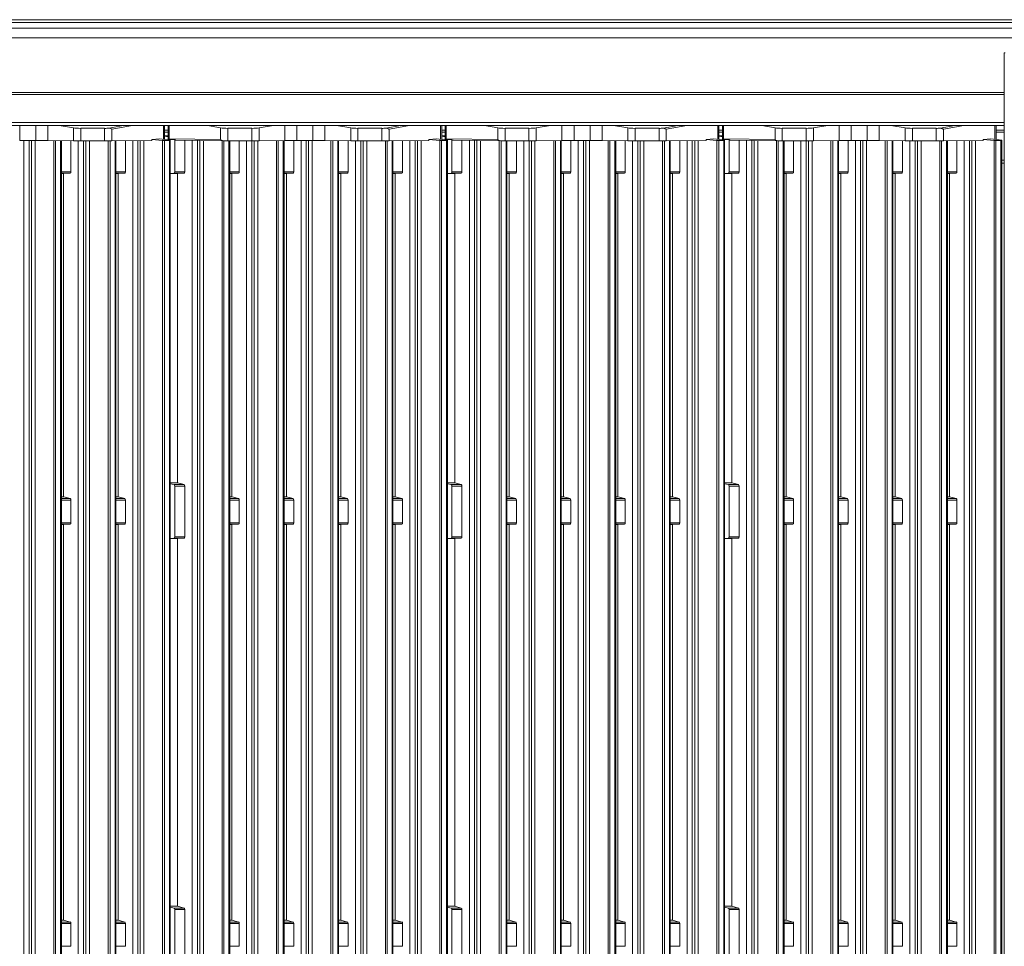
# Model space of a CAD drawing. Units: millimetres. Extents: x -533 to 967, y -323 to 514.
# Drawn here: x -185 to 167, y 151 to 483 of the extents above; entities that cross this region are included whole.
import ezdxf

# ---------------------------------------------------------------- set-up
doc = ezdxf.new("R2010")
doc.units = ezdxf.units.MM

msp = doc.modelspace()

# ---------------------------------------------------------------- linework, layer by layer
at = {"color": 7, "linetype": 'Continuous', "lineweight": 15}
for p, q in [((965.34, 482.83), (-532.26, 482.83)), ((964.54, 481.83), (-531.46, 481.83)), ((964.54, 479.83), (-531.46, 479.83)), ((167.33, 470.91), (167.33, -123.36)), ((167.33, 445.94), (-528.96, 445.94)), ((167.33, 444.94), (-528.96, 444.94)), ((-166.09, 444.03), (-171.23, 444.94)), ((-133.89, 439.95), (-133.89, 444.94)), ((-133.49, 439.89), (-133.49, 444.94)), ((-132.25, 444.94), (-132.25, 439.71)), ((-131.85, 444.94), (-131.85, 440.1)), ((-113.39, 444.03), (-118.15, 444.94)), ((-94.51, 444.94), (-99.65, 444.03)), ((-66.79, 444.03), (-71.93, 444.94)), ((-34.59, 439.95), (-34.59, 444.94)), ((-34.19, 439.89), (-34.19, 444.94)), ((-32.95, 444.94), (-32.95, 439.71)), ((-32.55, 444.94), (-32.55, 440.1)), ((-14.09, 444.03), (-18.85, 444.94)), ((4.79, 444.94), (-0.35, 444.03)), ((32.51, 444.03), (27.37, 444.94)), ((64.71, 439.95), (64.71, 444.94)), ((65.11, 439.89), (65.11, 444.94)), ((66.35, 444.94), (66.35, 439.71)), ((66.75, 444.94), (66.75, 440.1)), ((85.21, 444.03), (80.45, 444.94)), ((104.09, 444.94), (98.95, 444.03)), ((131.81, 444.03), (126.67, 444.94)), ((164.01, 439.95), (164.01, 444.94)), ((164.41, 439.89), (164.41, 444.94)), ((-166.09, 439.39), (-166.09, 444.03)), ((-154.95, 443.88), (-163.49, 443.88)), ((-163.49, 439.38), (-163.49, 443.88)), ((-154.95, 439.38), (-154.95, 443.88)), ((-152.35, 439.39), (-152.35, 443.54)), ((-132.25, 441.25), (-133.49, 441.22)), ((-132.25, 440.88), (-133.49, 441.06)), ((-113.39, 439.88), (-113.39, 444.03)), ((-102.25, 443.88), (-110.79, 443.88)), ((-110.79, 443.88), (-110.79, 439.38)), ((-102.25, 439.38), (-102.25, 443.88)), ((-99.65, 439.39), (-99.65, 444.03)), ((-66.79, 439.39), (-66.79, 444.03)), ((-55.65, 443.88), (-64.19, 443.88)), ((-64.19, 439.38), (-64.19, 443.88)), ((-55.65, 439.38), (-55.65, 443.88)), ((-53.05, 439.39), (-53.05, 443.54)), ((-32.95, 441.25), (-34.19, 441.22)), ((-32.95, 440.88), (-34.19, 441.06)), ((-14.09, 439.88), (-14.09, 444.03)), ((-2.95, 443.88), (-11.49, 443.88)), ((-11.49, 443.88), (-11.49, 439.38)), ((-2.95, 439.38), (-2.95, 443.88)), ((-0.35, 439.39), (-0.35, 444.03)), ((32.51, 439.39), (32.51, 444.03)), ((43.65, 443.88), (35.11, 443.88)), ((35.11, 439.38), (35.11, 443.88)), ((43.65, 439.38), (43.65, 443.88)), ((46.25, 439.39), (46.25, 443.54)), ((66.35, 441.25), (65.11, 441.22)), ((66.35, 440.88), (65.11, 441.06)), ((85.21, 439.88), (85.21, 444.03)), ((96.35, 443.88), (87.81, 443.88)), ((87.81, 443.88), (87.81, 439.38)), ((96.35, 439.38), (96.35, 443.88)), ((98.95, 439.39), (98.95, 444.03)), ((131.81, 439.39), (131.81, 444.03)), ((142.95, 443.88), (134.41, 443.88)), ((134.41, 439.38), (134.41, 443.88)), ((142.95, 439.38), (142.95, 443.88)), ((145.55, 439.39), (145.55, 443.54)), ((-179.65, 439.51), (-185.39, 439.51)), ((-182.01, -188.35), (-182.01, 439.51)), ((-166.09, 439.39), (-175.32, 439.5)), ((-170.45, -161.15), (-170.45, 439.44)), ((-167.03, 428.27), (-167.03, 439.4)), ((-154.95, 439.38), (-163.49, 439.38)), ((-162.51, -188.34), (-162.51, 439.38)), ((-138.09, 439.57), (-152.35, 439.39)), ((-150.95, -161.15), (-150.95, 439.41)), ((-147.53, 439.45), (-147.53, 428.27)), ((-143.01, -188.34), (-143.01, 439.51)), ((-138.09, 439.89), (-135.35, 440.16)), ((-138.09, 439.57), (-138.09, 439.89)), ((-134.18, 439.53), (-138.09, 439.89)), ((-131.48, 439.6), (-135.35, 440.16)), ((-134.18, -155.05), (-134.18, 439.53)), ((-133.53, 439.52), (-131.74, 439.57)), ((-133.53, -153.91), (-133.53, 439.52)), ((-113.39, 439.88), (-131.85, 440.1)), ((-131.74, -158.61), (-131.74, 439.57)), ((-131.45, -161.15), (-131.45, 439.59)), ((-129.83, 439.74), (-129.83, 428.27)), ((-112.23, 439.39), (-129.42, 439.59)), ((-126.23, 439.56), (-126.23, 428.27)), ((-121.71, -188.34), (-121.71, 439.5)), ((-102.25, 439.38), (-110.79, 439.38)), ((-110.15, -161.15), (-110.15, 439.38)), ((-106.73, 439.38), (-106.73, 428.27)), ((-102.21, -188.34), (-102.21, 439.38)), ((-90.42, 439.5), (-99.65, 439.39)), ((-90.65, -161.15), (-90.65, 439.49)), ((-87.23, 439.51), (-87.23, 428.27)), ((-80.35, 439.51), (-86.09, 439.51)), ((-82.71, -188.35), (-82.71, 439.51)), ((-66.79, 439.39), (-76.02, 439.5)), ((-71.15, -161.15), (-71.15, 439.44)), ((-67.73, 428.27), (-67.73, 439.4)), ((-55.65, 439.38), (-64.19, 439.38)), ((-63.21, -188.34), (-63.21, 439.38)), ((-38.79, 439.57), (-53.05, 439.39)), ((-51.65, -161.15), (-51.65, 439.41)), ((-48.23, 439.45), (-48.23, 428.27)), ((-43.71, -188.34), (-43.71, 439.51)), ((-38.79, 439.89), (-36.05, 440.16)), ((-38.79, 439.57), (-38.79, 439.89)), ((-34.88, 439.53), (-38.79, 439.89)), ((-32.18, 439.6), (-36.05, 440.16)), ((-34.88, -155.05), (-34.88, 439.53)), ((-34.23, 439.52), (-32.44, 439.57)), ((-34.23, -153.91), (-34.23, 439.52)), ((-14.09, 439.88), (-32.55, 440.1)), ((-32.44, -158.61), (-32.44, 439.57)), ((-32.15, -161.15), (-32.15, 439.59)), ((-30.53, 439.74), (-30.53, 428.27)), ((-12.93, 439.39), (-30.12, 439.59)), ((-26.93, 439.56), (-26.93, 428.27)), ((-22.41, -188.34), (-22.41, 439.5)), ((-2.95, 439.38), (-11.49, 439.38)), ((-10.85, -161.15), (-10.85, 439.38)), ((-7.43, 439.38), (-7.43, 428.27)), ((-2.91, -188.34), (-2.91, 439.38)), ((8.88, 439.5), (-0.35, 439.39)), ((8.65, -161.15), (8.65, 439.49)), ((12.07, 439.51), (12.07, 428.27)), ((18.95, 439.51), (13.21, 439.51)), ((16.59, -188.35), (16.59, 439.51)), ((32.51, 439.39), (23.28, 439.5)), ((28.15, -161.15), (28.15, 439.44)), ((31.57, 428.27), (31.57, 439.4)), ((43.65, 439.38), (35.11, 439.38)), ((36.09, -188.34), (36.09, 439.38)), ((60.51, 439.57), (46.25, 439.39)), ((47.65, -161.15), (47.65, 439.41)), ((51.07, 439.45), (51.07, 428.27)), ((55.59, -188.34), (55.59, 439.51)), ((60.51, 439.89), (63.25, 440.16)), ((60.51, 439.57), (60.51, 439.89)), ((64.42, 439.53), (60.51, 439.89)), ((67.12, 439.6), (63.25, 440.16)), ((64.42, -155.05), (64.42, 439.53)), ((65.07, 439.52), (66.86, 439.57)), ((65.07, -153.91), (65.07, 439.52)), ((85.21, 439.88), (66.75, 440.1)), ((66.86, -158.61), (66.86, 439.57)), ((67.15, -161.15), (67.15, 439.59)), ((68.77, 439.74), (68.77, 428.27)), ((86.37, 439.39), (69.18, 439.59)), ((72.37, 439.56), (72.37, 428.27)), ((76.89, -188.34), (76.89, 439.5)), ((96.35, 439.38), (87.81, 439.38)), ((88.45, -161.15), (88.45, 439.38)), ((91.87, 439.38), (91.87, 428.27)), ((96.39, -188.34), (96.39, 439.38)), ((108.18, 439.5), (98.95, 439.39)), ((107.95, -161.15), (107.95, 439.49)), ((111.37, 439.51), (111.37, 428.27)), ((118.25, 439.51), (112.51, 439.51)), ((115.89, -188.35), (115.89, 439.51)), ((131.81, 439.39), (122.58, 439.5)), ((127.45, -161.15), (127.45, 439.44)), ((130.87, 428.27), (130.87, 439.4)), ((142.95, 439.38), (134.41, 439.38)), ((135.39, -188.34), (135.39, 439.38)), ((159.81, 439.57), (145.55, 439.39)), ((146.95, -161.15), (146.95, 439.41)), ((150.37, 439.45), (150.37, 428.27)), ((154.89, -188.34), (154.89, 439.51)), ((159.81, 439.89), (162.55, 440.16)), ((159.81, 439.57), (159.81, 439.89)), ((163.72, 439.53), (159.81, 439.89)), ((166.42, 439.6), (162.55, 440.16)), ((163.72, -155.05), (163.72, 439.53)), ((164.37, 439.52), (166.16, 439.57)), ((164.37, -153.91), (164.37, 439.52)), ((166.16, -158.61), (166.16, 439.57)), ((166.45, -161.15), (166.45, 439.59)), ((167.33, 432.44), (166.45, 432.44)), ((167.33, 431.44), (166.45, 431.44)), ((-170.45, 427.65), (-169.65, 427.65)), ((-169.64, 427.65), (-167.27, 427.8)), ((-169.64, 427.65), (-169.64, 311.8)), ((-150.95, 427.65), (-150.15, 427.65)), ((-147.77, 427.8), (-150.14, 427.65)), ((-150.14, 427.65), (-150.14, 311.8)), ((-131.45, 427.72), (-130.09, 427.8)), ((-131.45, 427.64), (-128.83, 427.64)), ((-126.47, 427.8), (-130.09, 427.8)), ((-129.83, 428.27), (-126.23, 428.27)), ((-128.84, 427.64), (-128.84, 316.8)), ((-126.47, 427.8), (-128.82, 427.64)), ((-110.15, 427.65), (-109.35, 427.65)), ((-106.97, 427.8), (-109.34, 427.65)), ((-109.34, 427.65), (-109.34, 311.8)), ((-90.65, 427.65), (-89.85, 427.65)), ((-87.47, 427.8), (-89.84, 427.65)), ((-89.84, 311.8), (-89.84, 427.65)), ((-71.15, 427.65), (-70.35, 427.65)), ((-70.34, 427.65), (-67.97, 427.8)), ((-70.34, 427.65), (-70.34, 311.8)), ((-51.65, 427.65), (-50.85, 427.65)), ((-48.47, 427.8), (-50.84, 427.65)), ((-50.84, 427.65), (-50.84, 311.8)), ((-32.15, 427.72), (-30.79, 427.8)), ((-32.15, 427.64), (-29.53, 427.64)), ((-27.17, 427.8), (-30.79, 427.8)), ((-30.53, 428.27), (-26.93, 428.27)), ((-29.54, 427.64), (-29.54, 316.8)), ((-27.17, 427.8), (-29.52, 427.64)), ((-10.85, 427.65), (-10.05, 427.65)), ((-7.67, 427.8), (-10.04, 427.65)), ((-10.04, 427.65), (-10.04, 311.8)), ((8.65, 427.65), (9.45, 427.65)), ((11.83, 427.8), (9.46, 427.65)), ((9.46, 311.8), (9.46, 427.65)), ((28.15, 427.65), (28.95, 427.65)), ((28.96, 427.65), (31.33, 427.8)), ((28.96, 427.65), (28.96, 311.8)), ((47.65, 427.65), (48.45, 427.65)), ((50.83, 427.8), (48.46, 427.65)), ((48.46, 427.65), (48.46, 311.8)), ((67.15, 427.72), (68.51, 427.8)), ((67.15, 427.64), (69.77, 427.64)), ((72.13, 427.8), (68.51, 427.8)), ((68.77, 428.27), (72.37, 428.27)), ((69.76, 427.64), (69.76, 316.8)), ((72.13, 427.8), (69.78, 427.64)), ((88.45, 427.65), (89.25, 427.65)), ((91.63, 427.8), (89.26, 427.65)), ((89.26, 427.65), (89.26, 311.8)), ((107.95, 427.65), (108.75, 427.65)), ((111.13, 427.8), (108.76, 427.65)), ((108.76, 311.8), (108.76, 427.65)), ((127.45, 427.65), (128.25, 427.65)), ((128.26, 427.65), (130.63, 427.8)), ((128.26, 427.65), (128.26, 311.8)), ((146.95, 427.65), (147.75, 427.65)), ((150.13, 427.8), (147.76, 427.65)), ((147.76, 427.65), (147.76, 311.8)), ((-128.85, 316.8), (-131.45, 316.8)), ((-131.45, 316.49), (-130.09, 316.16)), ((-130.09, 316.16), (-126.47, 316.16)), ((-126.23, 315.64), (-129.83, 315.64)), ((-129.83, 315.64), (-129.83, 297.46)), ((-128.82, 316.79), (-126.47, 316.16)), ((-126.23, 315.64), (-126.23, 297.46)), ((-29.55, 316.8), (-32.15, 316.8)), ((-32.15, 316.49), (-30.79, 316.16)), ((-30.79, 316.16), (-27.17, 316.16)), ((-26.93, 315.64), (-30.53, 315.64)), ((-30.53, 315.64), (-30.53, 297.46)), ((-29.52, 316.79), (-27.17, 316.16)), ((-26.93, 315.64), (-26.93, 297.46)), ((69.75, 316.8), (67.15, 316.8)), ((67.15, 316.49), (68.51, 316.16)), ((68.51, 316.16), (72.13, 316.16)), ((68.77, 315.64), (68.77, 297.46)), ((72.37, 315.64), (68.77, 315.64)), ((69.78, 316.79), (72.13, 316.16)), ((72.37, 315.64), (72.37, 297.46)), ((-169.65, 311.8), (-170.45, 311.8)), ((-167.27, 311.17), (-169.62, 311.8)), ((-167.03, 302.45), (-167.03, 310.65)), ((-150.15, 311.8), (-150.95, 311.8)), ((-150.12, 311.8), (-147.77, 311.17)), ((-147.53, 310.65), (-147.53, 302.45)), ((-109.35, 311.8), (-110.15, 311.8)), ((-109.32, 311.8), (-106.97, 311.17)), ((-106.73, 310.65), (-106.73, 302.45)), ((-89.85, 311.8), (-90.65, 311.8)), ((-89.82, 311.8), (-87.47, 311.17)), ((-87.23, 310.65), (-87.23, 302.45)), ((-70.35, 311.8), (-71.15, 311.8)), ((-67.97, 311.17), (-70.32, 311.8)), ((-67.73, 302.45), (-67.73, 310.65)), ((-50.85, 311.8), (-51.65, 311.8)), ((-50.82, 311.8), (-48.47, 311.17)), ((-48.23, 310.65), (-48.23, 302.45)), ((-10.05, 311.8), (-10.85, 311.8)), ((-10.02, 311.8), (-7.67, 311.17)), ((-7.43, 310.65), (-7.43, 302.45)), ((9.45, 311.8), (8.65, 311.8)), ((9.48, 311.8), (11.83, 311.17)), ((12.07, 310.65), (12.07, 302.45)), ((28.95, 311.8), (28.15, 311.8)), ((31.33, 311.17), (28.98, 311.8)), ((31.57, 302.45), (31.57, 310.65)), ((48.45, 311.8), (47.65, 311.8)), ((48.48, 311.8), (50.83, 311.17)), ((51.07, 310.65), (51.07, 302.45)), ((89.25, 311.8), (88.45, 311.8)), ((89.28, 311.8), (91.63, 311.17)), ((91.87, 310.65), (91.87, 302.45)), ((108.75, 311.8), (107.95, 311.8)), ((108.78, 311.8), (111.13, 311.17)), ((111.37, 310.65), (111.37, 302.45)), ((128.25, 311.8), (127.45, 311.8)), ((130.63, 311.17), (128.28, 311.8)), ((130.87, 302.45), (130.87, 310.65)), ((147.75, 311.8), (146.95, 311.8)), ((147.78, 311.8), (150.13, 311.17)), ((150.37, 310.65), (150.37, 302.45)), ((-170.45, 301.82), (-169.63, 301.82)), ((-169.64, 301.82), (-169.64, 160.02)), ((-169.62, 301.82), (-167.27, 301.98)), ((-150.95, 301.82), (-150.13, 301.82)), ((-150.14, 301.82), (-150.14, 160.02)), ((-147.77, 301.98), (-150.12, 301.82)), ((-110.15, 301.82), (-109.33, 301.82)), ((-109.34, 301.82), (-109.34, 160.02)), ((-106.97, 301.98), (-109.32, 301.82)), ((-90.65, 301.82), (-89.83, 301.82)), ((-89.84, 160.02), (-89.84, 301.82)), ((-87.47, 301.98), (-89.82, 301.82)), ((-71.15, 301.82), (-70.33, 301.82)), ((-70.34, 301.82), (-70.34, 160.02)), ((-70.32, 301.82), (-67.97, 301.98)), ((-51.65, 301.82), (-50.83, 301.82)), ((-50.84, 301.82), (-50.84, 160.02)), ((-48.47, 301.98), (-50.82, 301.82)), ((-10.85, 301.82), (-10.03, 301.82)), ((-10.04, 301.82), (-10.04, 160.02)), ((-7.67, 301.98), (-10.02, 301.82)), ((8.65, 301.82), (9.47, 301.82)), ((9.46, 160.02), (9.46, 301.82)), ((11.83, 301.98), (9.48, 301.82)), ((28.15, 301.82), (28.97, 301.82)), ((28.96, 301.82), (28.96, 160.02)), ((28.98, 301.82), (31.33, 301.98)), ((47.65, 301.82), (48.47, 301.82)), ((48.46, 301.82), (48.46, 160.02)), ((50.83, 301.98), (48.48, 301.82)), ((88.45, 301.82), (89.27, 301.82)), ((89.26, 301.82), (89.26, 160.02)), ((91.63, 301.98), (89.28, 301.82)), ((107.95, 301.82), (108.77, 301.82)), ((108.76, 160.02), (108.76, 301.82)), ((111.13, 301.98), (108.78, 301.82)), ((127.45, 301.82), (128.27, 301.82)), ((128.26, 301.82), (128.26, 160.02)), ((128.28, 301.82), (130.63, 301.98)), ((146.95, 301.82), (147.77, 301.82)), ((147.76, 301.82), (147.76, 160.02)), ((150.13, 301.98), (147.78, 301.82)), ((-130.09, 296.98), (-131.45, 296.9)), ((-131.45, 296.83), (-128.83, 296.83)), ((-126.47, 296.98), (-130.09, 296.98)), ((-129.83, 297.46), (-126.23, 297.46)), ((-128.84, 296.83), (-128.84, 165.01)), ((-126.47, 296.98), (-128.82, 296.83)), ((-30.79, 296.98), (-32.15, 296.9)), ((-32.15, 296.83), (-29.53, 296.83)), ((-27.17, 296.98), (-30.79, 296.98)), ((-30.53, 297.46), (-26.93, 297.46)), ((-29.54, 296.83), (-29.54, 165.01)), ((-27.17, 296.98), (-29.52, 296.83)), ((68.51, 296.98), (67.15, 296.9)), ((67.15, 296.83), (69.77, 296.83)), ((72.13, 296.98), (68.51, 296.98)), ((68.77, 297.46), (72.37, 297.46)), ((69.76, 296.83), (69.76, 165.01)), ((72.13, 296.98), (69.78, 296.83)), ((-128.85, 165.01), (-131.45, 165.01)), ((-131.45, 164.7), (-130.09, 164.37)), ((-130.09, 164.37), (-126.47, 164.37)), ((-126.23, 163.85), (-129.83, 163.85)), ((-129.83, 163.85), (-129.83, 145.67)), ((-128.82, 165.01), (-126.47, 164.37)), ((-126.23, 163.85), (-126.23, 145.67)), ((-29.55, 165.01), (-32.15, 165.01)), ((-32.15, 164.7), (-30.79, 164.37)), ((-30.79, 164.37), (-27.17, 164.37)), ((-30.53, 163.85), (-30.53, 145.67)), ((-26.93, 163.85), (-30.53, 163.85)), ((-29.52, 165.01), (-27.17, 164.37)), ((-26.93, 163.85), (-26.93, 145.67)), ((69.75, 165.01), (67.15, 165.01)), ((67.15, 164.7), (68.51, 164.37)), ((68.51, 164.37), (72.13, 164.37)), ((72.37, 163.85), (68.77, 163.85)), ((68.77, 163.85), (68.77, 145.67)), ((69.78, 165.01), (72.13, 164.37)), ((72.37, 163.85), (72.37, 145.67)), ((-169.65, 160.02), (-170.45, 160.02)), ((-167.27, 159.38), (-169.62, 160.01)), ((-167.03, 150.66), (-167.03, 158.86)), ((-150.15, 160.02), (-150.95, 160.02)), ((-150.12, 160.01), (-147.77, 159.38)), ((-147.53, 158.86), (-147.53, 150.66)), ((-109.35, 160.02), (-110.15, 160.02)), ((-109.32, 160.01), (-106.97, 159.38)), ((-106.73, 158.86), (-106.73, 150.66)), ((-89.85, 160.02), (-90.65, 160.02)), ((-89.82, 160.01), (-87.47, 159.38)), ((-87.23, 158.86), (-87.23, 150.66)), ((-70.35, 160.02), (-71.15, 160.02)), ((-67.97, 159.38), (-70.32, 160.01)), ((-67.73, 150.66), (-67.73, 158.86)), ((-50.85, 160.02), (-51.65, 160.02)), ((-50.82, 160.01), (-48.47, 159.38)), ((-48.23, 158.86), (-48.23, 150.66)), ((-10.05, 160.02), (-10.85, 160.02)), ((-10.02, 160.01), (-7.67, 159.38)), ((-7.43, 158.86), (-7.43, 150.66)), ((9.45, 160.02), (8.65, 160.02)), ((9.48, 160.01), (11.83, 159.38)), ((12.07, 158.86), (12.07, 150.66)), ((28.95, 160.02), (28.15, 160.02)), ((31.33, 159.38), (28.98, 160.01)), ((31.57, 150.66), (31.57, 158.86)), ((48.45, 160.02), (47.65, 160.02)), ((48.48, 160.01), (50.83, 159.38)), ((51.07, 158.86), (51.07, 150.66)), ((89.25, 160.02), (88.45, 160.02)), ((89.28, 160.01), (91.63, 159.38)), ((91.87, 158.86), (91.87, 150.66)), ((108.75, 160.02), (107.95, 160.02)), ((108.78, 160.01), (111.13, 159.38)), ((111.37, 158.86), (111.37, 150.66)), ((128.25, 160.02), (127.45, 160.02)), ((130.63, 159.38), (128.28, 160.01)), ((130.87, 150.66), (130.87, 158.86)), ((147.75, 160.02), (146.95, 160.02)), ((147.78, 160.01), (150.13, 159.38)), ((150.37, 158.86), (150.37, 150.66))]:
    msp.add_line(p, q, dxfattribs=at)
at = {"color": 8, "linetype": 'Continuous', "lineweight": 15}
for p, q in [((-530.96, 476.33), (171.89, 476.33)), ((167.33, 456.73), (-530.96, 456.73)), ((-530.96, 455.98), (167.33, 455.98)), ((-185.39, 439.51), (-185.39, 444.94)), ((-179.65, 439.51), (-179.65, 444.94)), ((-175.32, 439.5), (-175.32, 444.94)), ((-153.51, 443.92), (-148.14, 444.94)), ((-145.01, 444.94), (-152.35, 443.54)), ((-90.42, 439.5), (-90.42, 444.94)), ((-86.09, 439.51), (-86.09, 444.94)), ((-80.35, 439.51), (-80.35, 444.94)), ((-76.02, 439.5), (-76.02, 444.94)), ((-54.21, 443.92), (-48.84, 444.94)), ((-45.71, 444.94), (-53.05, 443.54)), ((8.88, 439.5), (8.88, 444.94)), ((13.21, 439.51), (13.21, 444.94)), ((18.95, 439.51), (18.95, 444.94)), ((23.28, 439.5), (23.28, 444.94)), ((45.09, 443.92), (50.46, 444.94)), ((53.59, 444.94), (46.25, 443.54)), ((108.18, 439.5), (108.18, 444.94)), ((112.51, 439.51), (112.51, 444.94)), ((118.25, 439.51), (118.25, 444.94)), ((122.58, 439.5), (122.58, 444.94)), ((144.39, 443.92), (149.76, 444.94)), ((152.89, 444.94), (145.55, 443.54)), ((-132.25, 443.23), (-133.49, 443.23)), ((-133.49, 442.48), (-132.25, 442.48)), ((-32.95, 443.23), (-34.19, 443.23)), ((-34.19, 442.48), (-32.95, 442.48)), ((66.35, 443.23), (65.11, 443.23)), ((65.11, 442.48), (66.35, 442.48)), ((167.33, 443.23), (164.41, 443.23)), ((164.41, 442.48), (167.33, 442.48)), ((-183.89, -187.79), (-183.89, 439.51)), ((-181.17, 439.51), (-181.17, -188.94)), ((-179.88, 439.51), (-179.88, -188.97)), ((-173.18, -155.05), (-173.18, 439.47)), ((-172.53, 439.47), (-172.53, -153.91)), ((-170.74, 439.45), (-170.74, -158.61)), ((-164.39, -187.79), (-164.39, 439.39)), ((-161.67, 439.38), (-161.67, -188.94)), ((-160.38, 439.38), (-160.38, -188.97)), ((-153.68, -155.05), (-153.68, 439.39)), ((-153.03, 439.39), (-153.03, -153.91)), ((-151.24, -158.61), (-151.24, 439.41)), ((-144.89, 439.48), (-144.89, -187.79)), ((-142.17, 439.52), (-142.17, -188.94)), ((-140.88, 439.53), (-140.88, -188.97)), ((-131.85, 440.1), (-131.85, 439.65)), ((-123.59, 439.52), (-123.59, -187.79)), ((-120.87, 439.49), (-120.87, -188.94)), ((-119.58, 439.48), (-119.58, -188.97)), ((-112.88, -155.05), (-112.88, 439.39)), ((-112.23, 439.39), (-112.23, -153.91)), ((-110.44, -158.61), (-110.44, 439.38)), ((-104.09, 439.38), (-104.09, -187.79)), ((-101.37, 439.39), (-101.37, -188.94)), ((-100.08, 439.39), (-100.08, -188.97)), ((-93.38, -155.05), (-93.38, 439.46)), ((-92.73, 439.47), (-92.73, -153.91)), ((-90.94, -158.61), (-90.94, 439.49)), ((-84.59, -187.79), (-84.59, 439.51)), ((-81.87, 439.51), (-81.87, -188.94)), ((-80.58, 439.51), (-80.58, -188.97)), ((-73.88, -155.05), (-73.88, 439.47)), ((-73.23, 439.47), (-73.23, -153.91)), ((-71.44, 439.45), (-71.44, -158.61)), ((-65.09, -187.79), (-65.09, 439.39)), ((-62.37, 439.38), (-62.37, -188.94)), ((-61.08, 439.38), (-61.08, -188.97)), ((-54.38, -155.05), (-54.38, 439.39)), ((-53.73, 439.39), (-53.73, -153.91)), ((-51.94, -158.61), (-51.94, 439.41)), ((-45.59, 439.48), (-45.59, -187.79)), ((-42.87, 439.52), (-42.87, -188.94)), ((-41.58, 439.53), (-41.58, -188.97)), ((-32.55, 440.1), (-32.55, 439.65)), ((-24.29, 439.52), (-24.29, -187.79)), ((-21.57, 439.49), (-21.57, -188.94)), ((-20.28, 439.48), (-20.28, -188.97)), ((-13.58, -155.05), (-13.58, 439.39)), ((-12.93, 439.39), (-12.93, -153.91)), ((-11.14, -158.61), (-11.14, 439.38)), ((-4.79, 439.38), (-4.79, -187.79)), ((-2.07, 439.39), (-2.07, -188.94)), ((-0.78, 439.39), (-0.78, -188.97)), ((5.92, -155.05), (5.92, 439.46)), ((6.57, 439.47), (6.57, -153.91)), ((8.36, -158.61), (8.36, 439.49)), ((14.71, -187.79), (14.71, 439.51)), ((17.43, 439.51), (17.43, -188.94)), ((18.72, 439.51), (18.72, -188.97)), ((25.42, -155.05), (25.42, 439.47)), ((26.07, 439.47), (26.07, -153.91)), ((27.86, 439.45), (27.86, -158.61)), ((34.21, -187.79), (34.21, 439.39)), ((36.93, 439.38), (36.93, -188.94)), ((38.22, 439.38), (38.22, -188.97)), ((44.92, -155.05), (44.92, 439.39)), ((45.57, 439.39), (45.57, -153.91)), ((47.36, -158.61), (47.36, 439.41)), ((53.71, 439.48), (53.71, -187.79)), ((56.43, 439.52), (56.43, -188.94)), ((57.72, 439.53), (57.72, -188.97)), ((66.75, 440.1), (66.75, 439.65)), ((75.01, 439.52), (75.01, -187.79)), ((77.73, 439.49), (77.73, -188.94)), ((79.02, 439.48), (79.02, -188.97)), ((85.72, -155.05), (85.72, 439.39)), ((86.37, 439.39), (86.37, -153.91)), ((88.16, -158.61), (88.16, 439.38)), ((94.51, 439.38), (94.51, -187.79)), ((97.23, 439.39), (97.23, -188.94)), ((98.52, 439.39), (98.52, -188.97)), ((105.22, -155.05), (105.22, 439.46)), ((105.87, 439.47), (105.87, -153.91)), ((107.66, -158.61), (107.66, 439.49)), ((114.01, -187.79), (114.01, 439.51)), ((116.73, 439.51), (116.73, -188.94)), ((118.02, 439.51), (118.02, -188.97)), ((124.72, -155.05), (124.72, 439.47)), ((125.37, 439.47), (125.37, -153.91)), ((127.16, 439.45), (127.16, -158.61)), ((133.51, -187.79), (133.51, 439.39)), ((136.23, 439.38), (136.23, -188.94)), ((137.52, 439.38), (137.52, -188.97)), ((144.22, -155.05), (144.22, 439.39)), ((144.87, 439.39), (144.87, -153.91)), ((146.66, -158.61), (146.66, 439.41)), ((153.01, 439.48), (153.01, -187.79)), ((155.73, 439.52), (155.73, -188.94)), ((157.02, 439.53), (157.02, -188.97)), ((-170.45, 428.27), (-167.03, 428.27)), ((-167.27, 427.8), (-170.45, 427.8)), ((-170.45, 427.65), (-169.64, 427.65)), ((-150.95, 428.27), (-147.53, 428.27)), ((-147.77, 427.8), (-150.95, 427.8)), ((-150.95, 427.65), (-150.14, 427.65)), ((-131.45, 427.64), (-128.82, 427.64)), ((-110.15, 428.27), (-106.73, 428.27)), ((-106.97, 427.8), (-110.15, 427.8)), ((-110.15, 427.65), (-109.34, 427.65)), ((-90.65, 428.27), (-87.23, 428.27)), ((-87.47, 427.8), (-90.65, 427.8)), ((-90.65, 427.65), (-89.84, 427.65)), ((-71.15, 428.27), (-67.73, 428.27)), ((-67.97, 427.8), (-71.15, 427.8)), ((-71.15, 427.65), (-70.34, 427.65)), ((-51.65, 428.27), (-48.23, 428.27)), ((-48.47, 427.8), (-51.65, 427.8)), ((-51.65, 427.65), (-50.84, 427.65)), ((-32.15, 427.64), (-29.52, 427.64)), ((-10.85, 428.27), (-7.43, 428.27)), ((-7.67, 427.8), (-10.85, 427.8)), ((-10.85, 427.65), (-10.04, 427.65)), ((8.65, 428.27), (12.07, 428.27)), ((11.83, 427.8), (8.65, 427.8)), ((8.65, 427.65), (9.46, 427.65)), ((28.15, 428.27), (31.57, 428.27)), ((31.33, 427.8), (28.15, 427.8)), ((28.15, 427.65), (28.96, 427.65)), ((47.65, 428.27), (51.07, 428.27)), ((50.83, 427.8), (47.65, 427.8)), ((47.65, 427.65), (48.46, 427.65)), ((67.15, 427.64), (69.78, 427.64)), ((88.45, 428.27), (91.87, 428.27)), ((91.63, 427.8), (88.45, 427.8)), ((88.45, 427.65), (89.26, 427.65)), ((107.95, 428.27), (111.37, 428.27)), ((111.13, 427.8), (107.95, 427.8)), ((107.95, 427.65), (108.76, 427.65)), ((127.45, 428.27), (130.87, 428.27)), ((130.63, 427.8), (127.45, 427.8)), ((127.45, 427.65), (128.26, 427.65)), ((146.95, 428.27), (150.37, 428.27)), ((150.13, 427.8), (146.95, 427.8)), ((146.95, 427.65), (147.76, 427.65)), ((-128.82, 316.79), (-131.45, 316.79)), ((-29.52, 316.79), (-32.15, 316.79)), ((69.78, 316.79), (67.15, 316.79)), ((-169.62, 311.8), (-170.45, 311.8)), ((-170.45, 311.17), (-167.27, 311.17)), ((-167.03, 310.65), (-170.45, 310.65)), ((-150.12, 311.8), (-150.95, 311.8)), ((-150.95, 311.17), (-147.77, 311.17)), ((-147.53, 310.65), (-150.95, 310.65)), ((-109.32, 311.8), (-110.15, 311.8)), ((-110.15, 311.17), (-106.97, 311.17)), ((-106.73, 310.65), (-110.15, 310.65)), ((-89.82, 311.8), (-90.65, 311.8)), ((-90.65, 311.17), (-87.47, 311.17)), ((-87.23, 310.65), (-90.65, 310.65)), ((-70.32, 311.8), (-71.15, 311.8)), ((-71.15, 311.17), (-67.97, 311.17)), ((-67.73, 310.65), (-71.15, 310.65)), ((-50.82, 311.8), (-51.65, 311.8)), ((-51.65, 311.17), (-48.47, 311.17)), ((-48.23, 310.65), (-51.65, 310.65)), ((-10.02, 311.8), (-10.85, 311.8)), ((-10.85, 311.17), (-7.67, 311.17)), ((-7.43, 310.65), (-10.85, 310.65)), ((9.48, 311.8), (8.65, 311.8)), ((8.65, 311.17), (11.83, 311.17)), ((12.07, 310.65), (8.65, 310.65)), ((28.98, 311.8), (28.15, 311.8)), ((28.15, 311.17), (31.33, 311.17)), ((31.57, 310.65), (28.15, 310.65)), ((48.48, 311.8), (47.65, 311.8)), ((47.65, 311.17), (50.83, 311.17)), ((51.07, 310.65), (47.65, 310.65)), ((89.28, 311.8), (88.45, 311.8)), ((88.45, 311.17), (91.63, 311.17)), ((91.87, 310.65), (88.45, 310.65)), ((108.78, 311.8), (107.95, 311.8)), ((107.95, 311.17), (111.13, 311.17)), ((111.37, 310.65), (107.95, 310.65)), ((128.28, 311.8), (127.45, 311.8)), ((127.45, 311.17), (130.63, 311.17)), ((130.87, 310.65), (127.45, 310.65)), ((147.78, 311.8), (146.95, 311.8)), ((146.95, 311.17), (150.13, 311.17)), ((150.37, 310.65), (146.95, 310.65)), ((-170.45, 302.45), (-167.03, 302.45)), ((-167.27, 301.98), (-170.45, 301.98)), ((-170.45, 301.82), (-169.62, 301.82)), ((-150.95, 302.45), (-147.53, 302.45)), ((-147.77, 301.98), (-150.95, 301.98)), ((-150.95, 301.82), (-150.12, 301.82)), ((-110.15, 302.45), (-106.73, 302.45)), ((-106.97, 301.98), (-110.15, 301.98)), ((-110.15, 301.82), (-109.32, 301.82)), ((-90.65, 302.45), (-87.23, 302.45)), ((-87.47, 301.98), (-90.65, 301.98)), ((-90.65, 301.82), (-89.82, 301.82)), ((-71.15, 302.45), (-67.73, 302.45)), ((-67.97, 301.98), (-71.15, 301.98)), ((-71.15, 301.82), (-70.32, 301.82)), ((-51.65, 302.45), (-48.23, 302.45)), ((-48.47, 301.98), (-51.65, 301.98)), ((-51.65, 301.82), (-50.82, 301.82)), ((-10.85, 302.45), (-7.43, 302.45)), ((-7.67, 301.98), (-10.85, 301.98)), ((-10.85, 301.82), (-10.02, 301.82)), ((8.65, 302.45), (12.07, 302.45)), ((11.83, 301.98), (8.65, 301.98)), ((8.65, 301.82), (9.48, 301.82)), ((28.15, 302.45), (31.57, 302.45)), ((31.33, 301.98), (28.15, 301.98)), ((28.15, 301.82), (28.98, 301.82)), ((47.65, 302.45), (51.07, 302.45)), ((50.83, 301.98), (47.65, 301.98)), ((47.65, 301.82), (48.48, 301.82)), ((88.45, 302.45), (91.87, 302.45)), ((91.63, 301.98), (88.45, 301.98)), ((88.45, 301.82), (89.28, 301.82)), ((107.95, 302.45), (111.37, 302.45)), ((111.13, 301.98), (107.95, 301.98)), ((107.95, 301.82), (108.78, 301.82)), ((127.45, 302.45), (130.87, 302.45)), ((130.63, 301.98), (127.45, 301.98)), ((127.45, 301.82), (128.28, 301.82)), ((146.95, 302.45), (150.37, 302.45)), ((150.13, 301.98), (146.95, 301.98)), ((146.95, 301.82), (147.78, 301.82)), ((-131.45, 296.83), (-128.82, 296.83)), ((-32.15, 296.83), (-29.52, 296.83)), ((67.15, 296.83), (69.78, 296.83)), ((-128.82, 165.01), (-131.45, 165.01)), ((-29.52, 165.01), (-32.15, 165.01)), ((69.78, 165.01), (67.15, 165.01)), ((-169.62, 160.01), (-170.45, 160.01)), ((-170.45, 159.38), (-167.27, 159.38)), ((-167.03, 158.86), (-170.45, 158.86)), ((-150.12, 160.01), (-150.95, 160.01)), ((-150.95, 159.38), (-147.77, 159.38)), ((-147.53, 158.86), (-150.95, 158.86)), ((-109.32, 160.01), (-110.15, 160.01)), ((-110.15, 159.38), (-106.97, 159.38)), ((-106.73, 158.86), (-110.15, 158.86)), ((-89.82, 160.01), (-90.65, 160.01)), ((-90.65, 159.38), (-87.47, 159.38)), ((-87.23, 158.86), (-90.65, 158.86)), ((-70.32, 160.01), (-71.15, 160.01)), ((-71.15, 159.38), (-67.97, 159.38)), ((-67.73, 158.86), (-71.15, 158.86)), ((-50.82, 160.01), (-51.65, 160.01)), ((-51.65, 159.38), (-48.47, 159.38)), ((-48.23, 158.86), (-51.65, 158.86)), ((-10.02, 160.01), (-10.85, 160.01)), ((-10.85, 159.38), (-7.67, 159.38)), ((-7.43, 158.86), (-10.85, 158.86)), ((9.48, 160.01), (8.65, 160.01)), ((8.65, 159.38), (11.83, 159.38)), ((12.07, 158.86), (8.65, 158.86)), ((28.98, 160.01), (28.15, 160.01)), ((28.15, 159.38), (31.33, 159.38)), ((31.57, 158.86), (28.15, 158.86)), ((48.48, 160.01), (47.65, 160.01)), ((47.65, 159.38), (50.83, 159.38)), ((51.07, 158.86), (47.65, 158.86)), ((89.28, 160.01), (88.45, 160.01)), ((88.45, 159.38), (91.63, 159.38)), ((91.87, 158.86), (88.45, 158.86)), ((108.78, 160.01), (107.95, 160.01)), ((107.95, 159.38), (111.13, 159.38)), ((111.37, 158.86), (107.95, 158.86)), ((128.28, 160.01), (127.45, 160.01)), ((127.45, 159.38), (130.63, 159.38)), ((130.87, 158.86), (127.45, 158.86)), ((147.78, 160.01), (146.95, 160.01)), ((146.95, 159.38), (150.13, 159.38)), ((150.37, 158.86), (146.95, 158.86)), ((-170.45, 150.66), (-167.03, 150.66)), ((-150.95, 150.66), (-147.53, 150.66)), ((-110.15, 150.66), (-106.73, 150.66)), ((-90.65, 150.66), (-87.23, 150.66)), ((-71.15, 150.66), (-67.73, 150.66)), ((-51.65, 150.66), (-48.23, 150.66)), ((-10.85, 150.66), (-7.43, 150.66)), ((8.65, 150.66), (12.07, 150.66)), ((28.15, 150.66), (31.57, 150.66)), ((47.65, 150.66), (51.07, 150.66)), ((88.45, 150.66), (91.87, 150.66)), ((107.95, 150.66), (111.37, 150.66)), ((127.45, 150.66), (130.87, 150.66)), ((146.95, 150.66), (150.37, 150.66))]:
    msp.add_line(p, q, dxfattribs=at)
at = {"color": 7, "linetype": 'Continuous', "lineweight": 15, "flags": 128}
for points in [[(167.61, 470.99), (167.53, 470.98), (167.46, 470.97), (167.41, 470.96), (167.36, 470.94), (167.34, 470.93), (167.33, 470.92), (167.33, 470.9), (167.36, 470.89)], [(-131.48, 439.6), (-131.45, 439.6), (-131.45, 439.59), (-131.46, 439.59), (-131.49, 439.58), (-131.53, 439.58), (-131.59, 439.57), (-131.66, 439.57), (-131.74, 439.57)], [(-32.18, 439.6), (-32.15, 439.6), (-32.15, 439.59), (-32.16, 439.59), (-32.19, 439.58), (-32.23, 439.58), (-32.29, 439.57), (-32.36, 439.57), (-32.44, 439.57)], [(67.12, 439.6), (67.15, 439.6), (67.15, 439.59), (67.14, 439.59), (67.11, 439.58), (67.07, 439.58), (67.01, 439.57), (66.94, 439.57), (66.86, 439.57)], [(166.42, 439.6), (166.45, 439.6), (166.45, 439.59), (166.44, 439.59), (166.41, 439.58), (166.37, 439.58), (166.31, 439.57), (166.24, 439.57), (166.16, 439.57)]]:
    msp.add_lwpolyline(points, dxfattribs=at)
at = {"color": 7, "linetype": 'Continuous', "lineweight": 15}
for centre, start, end in [((-133.74, 446.36), 266.3476, 271.7437), ((-34.44, 446.36), 266.3476, 271.7437), ((64.86, 446.36), 266.3475, 271.7438), ((164.16, 446.36), 266.3475, 271.7438)]:
    msp.add_arc(centre, 6.84, start, end, dxfattribs=at)
for centre, major_axis, ratio, start_param, end_param in [((-163.49, 444.18), (3, 0), 0.10157, 3.665191, 4.712389), ((-154.95, 444.18), (3, 0), 0.10157, 4.712389, 5.212038), ((-110.79, 444.18), (3, 0), 0.10157, 3.666178, 4.712389), ((-102.25, 444.18), (3, 0), 0.10157, 4.712389, 5.759587), ((-64.19, 444.18), (3, 0), 0.10157, 3.665191, 4.712389), ((-55.65, 444.18), (3, 0), 0.10157, 4.712389, 5.212038), ((-11.49, 444.18), (3, 0), 0.10157, 3.666178, 4.712389), ((-2.95, 444.18), (3, 0), 0.10157, 4.712389, 5.759587), ((35.11, 444.18), (3, 0), 0.10157, 3.665191, 4.712389), ((43.65, 444.18), (3, 0), 0.10157, 4.712389, 5.212038), ((87.81, 444.18), (3, 0), 0.10157, 3.666178, 4.712389), ((96.35, 444.18), (3, 0), 0.10157, 4.712389, 5.759587), ((134.41, 444.18), (3, 0), 0.10157, 3.665191, 4.712389), ((142.95, 444.18), (3, 0), 0.10157, 4.712389, 5.212038), ((-179.65, 439.48), (5, 0), 0.006422, 0.523599, 1.570796), ((-163.49, 439.4), (3, 0), 0.006422, 3.665191, 4.712389), ((-154.95, 439.4), (3, 0), 0.006422, 4.712389, 5.7586), ((-124.3, 440.03), (7.55, -0.07), 0.066201, 3.142234, 3.891879), ((-129.41, 440.09), (0.565, 0.049), 0.879707, 3.815522, 4.614675), ((-110.79, 439.4), (3, 0), 0.006422, 4.213018, 4.712389), ((-102.25, 439.4), (3, 0), 0.006422, 4.712389, 5.759587), ((-86.09, 439.48), (5, 0), 0.006422, 1.570796, 2.617994), ((-80.35, 439.48), (5, 0), 0.006422, 0.523599, 1.570796), ((-64.19, 439.4), (3, 0), 0.006422, 3.665191, 4.712389), ((-55.65, 439.4), (3, 0), 0.006422, 4.712389, 5.7586), ((-25, 440.03), (7.55, -0.07), 0.066201, 3.142234, 3.891879), ((-30.11, 440.09), (0.565, 0.049), 0.879707, 3.815522, 4.614675), ((-11.49, 439.4), (3, 0), 0.006422, 4.213018, 4.712389), ((-2.95, 439.4), (3, 0), 0.006422, 4.712389, 5.759587), ((13.21, 439.48), (5, 0), 0.006422, 1.570796, 2.617994), ((18.95, 439.48), (5, 0), 0.006422, 0.523599, 1.570796), ((35.11, 439.4), (3, 0), 0.006422, 3.665191, 4.712389), ((43.65, 439.4), (3, 0), 0.006422, 4.712389, 5.7586), ((74.3, 440.03), (7.55, -0.07), 0.066201, 3.142234, 3.891879), ((69.19, 440.09), (0.565, 0.049), 0.879707, 3.815522, 4.614675), ((87.81, 439.4), (3, 0), 0.006422, 4.213018, 4.712389), ((96.35, 439.4), (3, 0), 0.006422, 4.712389, 5.759587), ((112.51, 439.48), (5, 0), 0.006422, 1.570796, 2.617994), ((118.25, 439.48), (5, 0), 0.006422, 0.523599, 1.570796), ((134.41, 439.4), (3, 0), 0.006422, 3.665191, 4.712389), ((142.95, 439.4), (3, 0), 0.006422, 4.712389, 5.7586), ((-169.66, 428.15), (-0.011, 0.5), 0.364501, 2.993138, 3.165416), ((-167.29, 428.3), (-0.019, 0.5), 0.519925, 3.154464, 4.639644), ((-150.16, 428.15), (-0.011, 0.5), 0.364501, 2.993138, 3.165416), ((-147.79, 428.3), (-0.019, 0.5), 0.519925, 3.154464, 4.639644), ((-130.12, 428.3), (-0.023, 0.5), 0.577038, 3.149255, 4.632785), ((-128.84, 428.14), (-0.011, 0.5), 0.364501, 2.993138, 3.078318), ((-128.84, 428.14), (-0.019, 0.5), 0.519925, 3.066761, 3.156114), ((-126.49, 428.3), (-0.019, 0.5), 0.519925, 3.156114, 4.639644), ((-109.36, 428.15), (-0.011, 0.5), 0.364501, 2.993138, 3.165416), ((-106.99, 428.3), (-0.019, 0.5), 0.519925, 3.154464, 4.639644), ((-89.86, 428.15), (-0.011, 0.5), 0.364501, 2.993138, 3.165416), ((-87.49, 428.3), (-0.019, 0.5), 0.519925, 3.154464, 4.639644), ((-70.36, 428.15), (-0.011, 0.5), 0.364501, 2.993138, 3.165416), ((-67.99, 428.3), (-0.019, 0.5), 0.519925, 3.154464, 4.639644), ((-50.86, 428.15), (-0.011, 0.5), 0.364501, 2.993138, 3.165416), ((-48.49, 428.3), (-0.019, 0.5), 0.519925, 3.154464, 4.639644), ((-30.82, 428.3), (-0.023, 0.5), 0.577038, 3.149255, 4.632785), ((-29.54, 428.14), (-0.011, 0.5), 0.364501, 2.993138, 3.078318), ((-29.54, 428.14), (-0.019, 0.5), 0.519925, 3.066761, 3.156114), ((-27.19, 428.3), (-0.019, 0.5), 0.519925, 3.156114, 4.639644), ((-10.06, 428.15), (-0.011, 0.5), 0.364501, 2.993138, 3.165416), ((-7.69, 428.3), (-0.019, 0.5), 0.519925, 3.154464, 4.639644), ((9.44, 428.15), (-0.011, 0.5), 0.364501, 2.993138, 3.165416), ((11.81, 428.3), (-0.019, 0.5), 0.519925, 3.154464, 4.639644), ((28.94, 428.15), (-0.011, 0.5), 0.364501, 2.993138, 3.165416), ((31.31, 428.3), (-0.019, 0.5), 0.519925, 3.154464, 4.639644), ((48.44, 428.15), (-0.011, 0.5), 0.364501, 2.993138, 3.165416), ((50.81, 428.3), (-0.019, 0.5), 0.519925, 3.154464, 4.639644), ((68.48, 428.3), (-0.023, 0.5), 0.577038, 3.149255, 4.632785), ((69.76, 428.14), (-0.011, 0.5), 0.364501, 2.993138, 3.078318), ((69.76, 428.14), (-0.019, 0.5), 0.519925, 3.066761, 3.156114), ((72.11, 428.3), (-0.019, 0.5), 0.519925, 3.156114, 4.639644), ((89.24, 428.15), (-0.011, 0.5), 0.364501, 2.993138, 3.165416), ((91.61, 428.3), (-0.019, 0.5), 0.519925, 3.154464, 4.639644), ((108.74, 428.15), (-0.011, 0.5), 0.364501, 2.993138, 3.165416), ((111.11, 428.3), (-0.019, 0.5), 0.519925, 3.154464, 4.639644), ((128.24, 428.15), (-0.011, 0.5), 0.364501, 2.993138, 3.165416), ((130.61, 428.3), (-0.019, 0.5), 0.519925, 3.154464, 4.639644), ((147.74, 428.15), (-0.011, 0.5), 0.364501, 2.993138, 3.165416), ((150.11, 428.3), (-0.019, 0.5), 0.519925, 3.154464, 4.639644), ((-130.12, 315.67), (-0.023, 0.5), 0.577038, 4.632785, 6.116315), ((-126.49, 315.67), (-0.019, 0.5), 0.519925, 4.639644, 6.123174), ((-30.82, 315.67), (-0.023, 0.5), 0.577038, 4.632785, 6.116315), ((-27.19, 315.67), (-0.019, 0.5), 0.519925, 4.639644, 6.123174), ((68.48, 315.67), (-0.023, 0.5), 0.577038, 4.632785, 6.116315), ((72.11, 315.67), (-0.019, 0.5), 0.519925, 4.639644, 6.123174), ((-167.29, 310.67), (-0.019, 0.5), 0.519925, 4.639644, 6.123174), ((-147.79, 310.67), (-0.019, 0.5), 0.519925, 4.639644, 6.123174), ((-106.99, 310.67), (-0.019, 0.5), 0.519925, 4.639644, 6.123174), ((-87.49, 310.67), (-0.019, 0.5), 0.519925, 4.639644, 6.123174), ((-67.99, 310.67), (-0.019, 0.5), 0.519925, 4.639644, 6.123174), ((-48.49, 310.67), (-0.019, 0.5), 0.519925, 4.639644, 6.123174), ((-7.69, 310.67), (-0.019, 0.5), 0.519925, 4.639644, 6.123174), ((11.81, 310.67), (-0.019, 0.5), 0.519925, 4.639644, 6.123174), ((31.31, 310.67), (-0.019, 0.5), 0.519925, 4.639644, 6.123174), ((50.81, 310.67), (-0.019, 0.5), 0.519925, 4.639644, 6.123174), ((91.61, 310.67), (-0.019, 0.5), 0.519925, 4.639644, 6.123174), ((111.11, 310.67), (-0.019, 0.5), 0.519925, 4.639644, 6.123174), ((130.61, 310.67), (-0.019, 0.5), 0.519925, 4.639644, 6.123174), ((150.11, 310.67), (-0.019, 0.5), 0.519925, 4.639644, 6.123174), ((-169.64, 302.32), (-0.011, 0.5), 0.364501, 2.993138, 3.078318), ((-169.64, 302.32), (-0.019, 0.5), 0.519925, 3.066761, 3.156114), ((-167.29, 302.48), (-0.019, 0.5), 0.519925, 3.156114, 4.639644), ((-150.14, 302.32), (-0.011, 0.5), 0.364501, 2.993138, 3.078318), ((-150.14, 302.32), (-0.019, 0.5), 0.519925, 3.066761, 3.156114), ((-147.79, 302.48), (-0.019, 0.5), 0.519925, 3.156114, 4.639644), ((-109.34, 302.32), (-0.011, 0.5), 0.364501, 2.993138, 3.078318), ((-109.34, 302.32), (-0.019, 0.5), 0.519925, 3.066761, 3.156114), ((-106.99, 302.48), (-0.019, 0.5), 0.519925, 3.156114, 4.639644), ((-89.84, 302.32), (-0.011, 0.5), 0.364501, 2.993138, 3.078318), ((-89.84, 302.32), (-0.019, 0.5), 0.519925, 3.066761, 3.156114), ((-87.49, 302.48), (-0.019, 0.5), 0.519925, 3.156114, 4.639644), ((-70.34, 302.32), (-0.011, 0.5), 0.364501, 2.993138, 3.078318), ((-70.34, 302.32), (-0.019, 0.5), 0.519925, 3.066761, 3.156114), ((-67.99, 302.48), (-0.019, 0.5), 0.519925, 3.156114, 4.639644), ((-50.84, 302.32), (-0.011, 0.5), 0.364501, 2.993138, 3.078318), ((-50.84, 302.32), (-0.019, 0.5), 0.519925, 3.066761, 3.156114), ((-48.49, 302.48), (-0.019, 0.5), 0.519925, 3.156114, 4.639644), ((-10.04, 302.32), (-0.011, 0.5), 0.364501, 2.993138, 3.078318), ((-10.04, 302.32), (-0.019, 0.5), 0.519925, 3.066761, 3.156114), ((-7.69, 302.48), (-0.019, 0.5), 0.519925, 3.156114, 4.639644), ((9.46, 302.32), (-0.011, 0.5), 0.364501, 2.993138, 3.078318), ((9.46, 302.32), (-0.019, 0.5), 0.519925, 3.066761, 3.156114), ((11.81, 302.48), (-0.019, 0.5), 0.519925, 3.156114, 4.639644), ((28.96, 302.32), (-0.011, 0.5), 0.364501, 2.993138, 3.078318), ((28.96, 302.32), (-0.019, 0.5), 0.519925, 3.066761, 3.156114), ((31.31, 302.48), (-0.019, 0.5), 0.519925, 3.156114, 4.639644), ((48.46, 302.32), (-0.011, 0.5), 0.364501, 2.993138, 3.078318), ((48.46, 302.32), (-0.019, 0.5), 0.519925, 3.066761, 3.156114), ((50.81, 302.48), (-0.019, 0.5), 0.519925, 3.156114, 4.639644), ((89.26, 302.32), (-0.011, 0.5), 0.364501, 2.993138, 3.078318), ((89.26, 302.32), (-0.019, 0.5), 0.519925, 3.066761, 3.156114), ((91.61, 302.48), (-0.019, 0.5), 0.519925, 3.156114, 4.639644), ((108.76, 302.32), (-0.011, 0.5), 0.364501, 2.993138, 3.078318), ((108.76, 302.32), (-0.019, 0.5), 0.519925, 3.066761, 3.156114), ((111.11, 302.48), (-0.019, 0.5), 0.519925, 3.156114, 4.639644), ((128.26, 302.32), (-0.011, 0.5), 0.364501, 2.993138, 3.078318), ((128.26, 302.32), (-0.019, 0.5), 0.519925, 3.066761, 3.156114), ((130.61, 302.48), (-0.019, 0.5), 0.519925, 3.156114, 4.639644), ((147.76, 302.32), (-0.011, 0.5), 0.364501, 2.993138, 3.078318), ((147.76, 302.32), (-0.019, 0.5), 0.519925, 3.066761, 3.156114), ((150.11, 302.48), (-0.019, 0.5), 0.519925, 3.156114, 4.639644), ((-130.12, 297.48), (-0.023, 0.5), 0.577038, 3.149255, 4.632785), ((-128.84, 297.33), (-0.011, 0.5), 0.364501, 2.993138, 3.078318), ((-128.84, 297.33), (-0.019, 0.5), 0.519925, 3.066761, 3.156114), ((-126.49, 297.48), (-0.019, 0.5), 0.519925, 3.156114, 4.639644), ((-30.82, 297.48), (-0.023, 0.5), 0.577038, 3.149255, 4.632785), ((-29.54, 297.33), (-0.011, 0.5), 0.364501, 2.993138, 3.078318), ((-29.54, 297.33), (-0.019, 0.5), 0.519925, 3.066761, 3.156114), ((-27.19, 297.48), (-0.019, 0.5), 0.519925, 3.156114, 4.639644), ((68.48, 297.48), (-0.023, 0.5), 0.577038, 3.149255, 4.632785), ((69.76, 297.33), (-0.011, 0.5), 0.364501, 2.993138, 3.078318), ((69.76, 297.33), (-0.019, 0.5), 0.519925, 3.066761, 3.156114), ((72.11, 297.48), (-0.019, 0.5), 0.519925, 3.156114, 4.639644), ((-130.12, 163.88), (-0.023, 0.5), 0.577038, 4.632785, 6.116315), ((-126.49, 163.88), (-0.019, 0.5), 0.519925, 4.639644, 6.123174), ((-30.82, 163.88), (-0.023, 0.5), 0.577038, 4.632785, 6.116315), ((-27.19, 163.88), (-0.019, 0.5), 0.519925, 4.639644, 6.123174), ((68.48, 163.88), (-0.023, 0.5), 0.577038, 4.632785, 6.116315), ((72.11, 163.88), (-0.019, 0.5), 0.519925, 4.639644, 6.123174), ((-167.29, 158.89), (-0.019, 0.5), 0.519925, 4.639644, 6.123174), ((-147.79, 158.89), (-0.019, 0.5), 0.519925, 4.639644, 6.123174), ((-106.99, 158.89), (-0.019, 0.5), 0.519925, 4.639644, 6.123174), ((-87.49, 158.89), (-0.019, 0.5), 0.519925, 4.639644, 6.123174), ((-67.99, 158.89), (-0.019, 0.5), 0.519925, 4.639644, 6.123174), ((-48.49, 158.89), (-0.019, 0.5), 0.519925, 4.639644, 6.123174), ((-7.69, 158.89), (-0.019, 0.5), 0.519925, 4.639644, 6.123174), ((11.81, 158.89), (-0.019, 0.5), 0.519925, 4.639644, 6.123174), ((31.31, 158.89), (-0.019, 0.5), 0.519925, 4.639644, 6.123174), ((50.81, 158.89), (-0.019, 0.5), 0.519925, 4.639644, 6.123174), ((91.61, 158.89), (-0.019, 0.5), 0.519925, 4.639644, 6.123174), ((111.11, 158.89), (-0.019, 0.5), 0.519925, 4.639644, 6.123174), ((130.61, 158.89), (-0.019, 0.5), 0.519925, 4.639644, 6.123174), ((150.11, 158.89), (-0.019, 0.5), 0.519925, 4.639644, 6.123174)]:
    msp.add_ellipse(centre, major_axis=major_axis, ratio=ratio, start_param=start_param, end_param=end_param, dxfattribs=at)
for points, knots in [([(-152.35, 443.54), (-152.35, 443.54), (-152.35, 443.55), (-152.36, 443.56), (-152.38, 443.59), (-152.47, 443.65), (-152.72, 443.78), (-153.1, 443.92), (-153.43, 443.92), (-153.51, 443.92)], [0, 0, 0, 0, 0.004026, 0.009174, 0.023136, 0.085645, 0.334352, 0.83664, 1, 1, 1, 1]), ([(-53.05, 443.54), (-53.05, 443.54), (-53.05, 443.55), (-53.06, 443.56), (-53.08, 443.59), (-53.17, 443.65), (-53.42, 443.78), (-53.8, 443.92), (-54.13, 443.92), (-54.21, 443.92)], [0, 0, 0, 0, 0.004026, 0.009174, 0.023136, 0.085645, 0.334352, 0.83664, 1, 1, 1, 1]), ([(46.25, 443.54), (46.25, 443.55), (46.24, 443.56), (46.24, 443.57), (46.23, 443.57), (46.22, 443.58), (46.21, 443.59), (46.19, 443.61), (46.17, 443.62), (46.11, 443.66), (46.07, 443.68), (45.95, 443.74), (45.86, 443.78), (45.67, 443.85), (45.56, 443.87), (45.34, 443.91), (45.21, 443.92), (45.09, 443.92)], [0, 0, 0, 0, 0.015625, 0.015625, 0.03125, 0.03125, 0.0625, 0.0625, 0.125, 0.125, 0.25, 0.25, 0.5, 0.5, 0.75, 0.75, 1, 1, 1, 1]), ([(145.55, 443.54), (145.55, 443.55), (145.54, 443.56), (145.54, 443.57), (145.53, 443.57), (145.52, 443.58), (145.51, 443.59), (145.49, 443.61), (145.47, 443.62), (145.41, 443.66), (145.37, 443.68), (145.25, 443.74), (145.16, 443.78), (144.97, 443.85), (144.86, 443.87), (144.64, 443.91), (144.51, 443.92), (144.39, 443.92)], [0, 0, 0, 0, 0.015625, 0.015625, 0.03125, 0.03125, 0.0625, 0.0625, 0.125, 0.125, 0.25, 0.25, 0.5, 0.5, 0.75, 0.75, 1, 1, 1, 1]), ([(-112.23, 439.39), (-112.4, 439.41), (-112.85, 439.47), (-113.18, 439.68), (-113.35, 439.83), (-113.36, 439.84), (-113.37, 439.85), (-113.38, 439.86), (-113.38, 439.87), (-113.39, 439.88), (-113.39, 439.88), (-113.39, 439.88)], [0, 0, 0, 0, 0.365746, 0.923321, 0.949629, 0.966975, 0.978535, 0.990045, 0.994667, 0.998413, 1, 1, 1, 1]), ([(-12.93, 439.39), (-13.1, 439.41), (-13.55, 439.47), (-13.88, 439.68), (-14.05, 439.83), (-14.06, 439.84), (-14.07, 439.85), (-14.08, 439.86), (-14.08, 439.87), (-14.09, 439.88), (-14.09, 439.88), (-14.09, 439.88)], [0, 0, 0, 0, 0.3657461, 0.9233216, 0.9496297, 0.9669752, 0.978536, 0.9900461, 0.9946672, 0.9984137, 1, 1, 1, 1]), ([(86.37, 439.39), (86.2, 439.41), (85.75, 439.47), (85.42, 439.68), (85.25, 439.83), (85.24, 439.84), (85.23, 439.85), (85.22, 439.86), (85.22, 439.87), (85.21, 439.88), (85.21, 439.88), (85.21, 439.88)], [0, 0, 0, 0, 0.365747, 0.923318, 0.949626, 0.966976, 0.978532, 0.990049, 0.994668, 0.998413, 1, 1, 1, 1])]:
    msp.add_open_spline(points, degree=3, knots=knots, dxfattribs=at)

doc.saveas('drawing.dxf')
